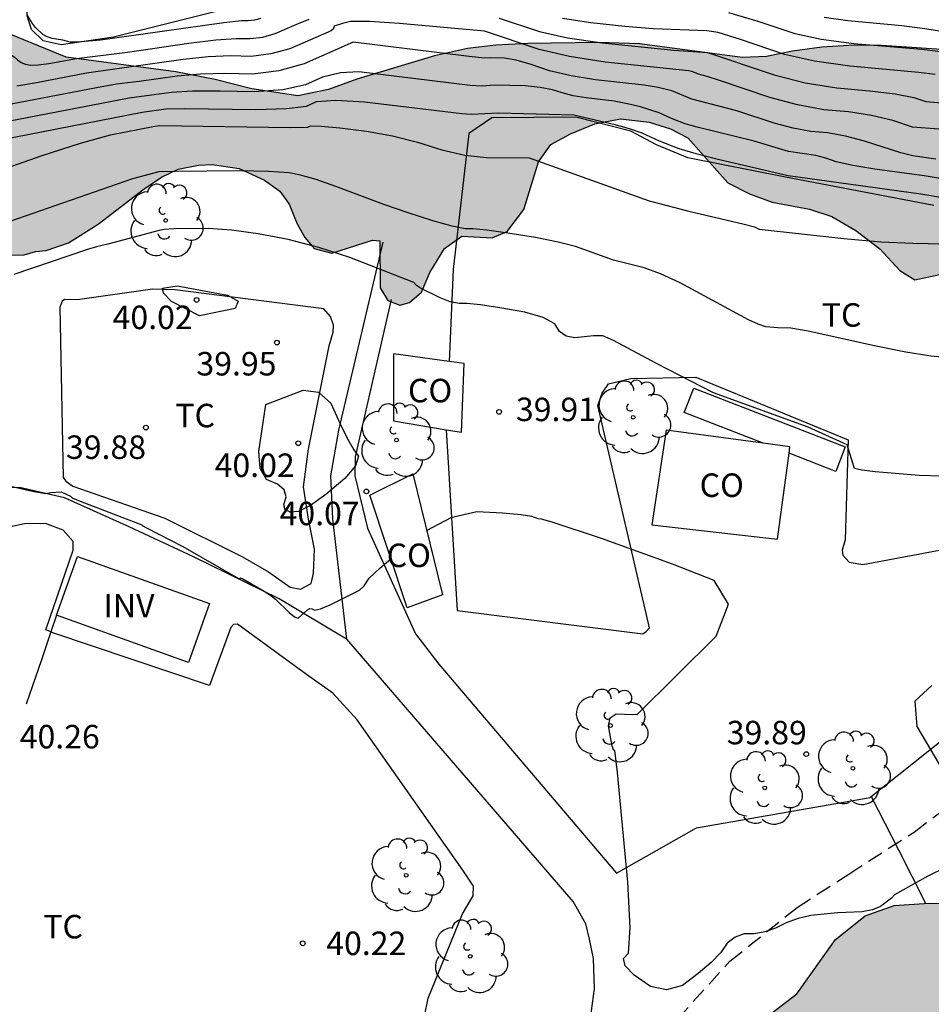
# Model space of a CAD drawing. Units: millimetres. Extents: x 586944 to 587299, y 4796790 to 4797041.
# Drawn here: x 587004 to 587034, y 4796904 to 4796935 of the extents above; entities that cross this region are included whole.
import ezdxf

# ---------------------------------------------------------------- set-up
doc = ezdxf.new("R2010")
doc.units = ezdxf.units.MM
doc.linetypes.add('TRAZOS_NORMALES', pattern=[0.75, 0.5, -0.25])
for name, color, linetype in [('020104', 34, 'Continuous'), ('020204', 9, 'Continuous'), ('020308', 9, 'Continuous'), ('060124', 9, 'Continuous'), ('060128', 7, 'TRAZOS_NORMALES'), ('070104', 3, 'Continuous'), ('070106', 6, 'Continuous'), ('070108', 9, 'VALLA'), ('080107', 9, 'Continuous'), ('080116', 9, 'Continuous'), ('080301', 9, 'Continuous'), ('100106', 63, 'Continuous'), ('100202', 3, 'Continuous'), ('100301', 7, 'Continuous'), ('100303', 7, 'Continuous'), ('990504', 63, 'Continuous')]:
    doc.layers.add(name, color=color, linetype=linetype)
doc.layers.add('020105', color=24, linetype='Continuous', lineweight=30)
doc.styles.add('ARIAL', font='ARIAL.TTF', dxfattribs={"height": 1})
doc.linetypes.add('VALLA', pattern='A,1,[200,DONOSTI.shx,S=0.1,R=0,X=0,Y=0],1', length=2)

# ---------------------------------------------------------------- blocks, each defined once
blk = doc.blocks.new('ARBOL')
blk.add_circle((0, 0), 0.0587)
for centre, radius, start, end in [((-0.28, 0.855), 0.3, 359.2878, 173.6078), ((0.097, 0.97), 0.21, 23.1565, 160.4665), ((0.438, 0.881), 0.24, 301.578, 139.328), ((-0.564, 0.381), 0.532, 92.28, 254.58), ((0.656, 0.288), 0.443, 319.8556, 114.7656), ((-0.091, 0.321), 0.12, 119.14, 310.56), ((0.819, -0.249), 0.383, 235.5275, 62.0275), ((-0.556, -0.339), 0.555, 142.64, 266.54), ((-0.039, -0.384), 0.21, 189.64, 323.88), ((0.299, -0.624), 0.532, 224.67, 0.24), ((-0.301, -0.676), 0.45, 213.78, 295.32)]:
    blk.add_arc(centre, radius, start, end)
blk = doc.blocks.new('COTAPU')
blk.add_circle((0, 0), 0.075)

msp = doc.modelspace()

# ---------------------------------------------------------------- hatches: boundary and pattern name
at = {"layer": '990504'}
for points in [[(587013.313, 4796932.67), (587011.844, 4796932.898), (587010.674, 4796933.197), (587009.424, 4796933.443), (587005.923, 4796933.907), (587003.917, 4796934.733), (587003.161, 4796934.785), (587002.571, 4796934.364), (587002.317, 4796933.686), (587002.37, 4796932.816), (587002.203, 4796932.341), (587001.93, 4796931.927), (587001.816, 4796931.584), (587001.869, 4796931.373), (587002.309, 4796930.986), (587002.468, 4796930.722), (587002.45, 4796930.485), (587001.536, 4796929.719), (587001.369, 4796929.288), (587001.518, 4796929.041), (587001.862, 4796928.769), (587004.052, 4796927.582), (587004.58, 4796927.6), (587004.941, 4796927.706), (587005.284, 4796927.733), (587005.988, 4796927.979), (587006.937, 4796928.578), (587008.362, 4796929.678), (587008.96, 4796930.073), (587009.496, 4796930.337), (587010.147, 4796930.461), (587010.578, 4796930.479), (587011.44, 4796930.356), (587012.25, 4796929.978), (587012.734, 4796929.626), (587013.033, 4796929.213), (587013.288, 4796928.589), (587013.535, 4796928.149), (587013.834, 4796927.797), (587014.397, 4796927.648), (587015.699, 4796928.071), (587015.928, 4796928.045), (587015.946, 4796926.54), (587016.184, 4796926.136), (587016.571, 4796925.986), (587016.879, 4796926.075), (587017.257, 4796926.409), (587017.529, 4796927.034), (587017.995, 4796927.799), (587018.549, 4796928.195), (587019.517, 4796928.143), (587020, 4796928.346), (587020.528, 4796929.05), (587020.993, 4796930.563), (587021.389, 4796931.126), (587022.013, 4796931.461), (587022.796, 4796931.786), (587023.613, 4796931.936), (587024.528, 4796931.831), (587025.214, 4796931.62), (587025.76, 4796931.33), (587027.036, 4796929.897), (587027.731, 4796929.546), (587028.453, 4796929.282), (587029.649, 4796929.054), (587030.362, 4796928.826), (587031.127, 4796928.377), (587031.893, 4796927.788), (587032.535, 4796927.094), (587033.01, 4796926.804), (587033.802, 4796926.971), (587034.382, 4796927.587), (587034.637, 4796929.197), (587035.076, 4796929.672), (587036.228, 4796930.113), (587036.703, 4796929.99), (587037.196, 4796929.7), (587038.692, 4796927.985), (587039.282, 4796927.677), (587040.223, 4796927.423), (587040.795, 4796927.379), (587041.411, 4796927.467), (587041.974, 4796927.635), (587043.108, 4796928.445), (587043.521, 4796928.841), (587044.04, 4796929.624), (587044.207, 4796930.116), (587044.321, 4796930.627), (587044.33, 4796931.128), (587044.118, 4796931.788), (587043.872, 4796932.157), (587043.414, 4796932.605), (587042.913, 4796932.772), (587042.042, 4796932.957), (587041.373, 4796933.185), (587040.775, 4796933.475), (587040.343, 4796933.792), (587038.61, 4796934.055), (587037.819, 4796933.993), (587034.335, 4796934.123), (587031.942, 4796934.28), (587031.072, 4796934.289), (587030.042, 4796934.226), (587029.101, 4796934.103), (587028.274, 4796933.935), (587027.492, 4796933.9), (587024.229, 4796934.338), (587022.918, 4796934.381), (587020.657, 4796934.345), (587019.637, 4796934.292), (587018.731, 4796934.186), (587017.675, 4796933.948), (587015.195, 4796933.208), (587014.289, 4796932.873)], [(587033.055, 4796896.313), (587032.534, 4796895.004), (587032.083, 4796894.26), (587031.084, 4796893.853), (587030.058, 4796893.72), (587029.183, 4796893.773), (587028.458, 4796894.153), (587027.732, 4796894.957), (587026.917, 4796897.088), (587026.209, 4796897.849), (587025.324, 4796898.583), (587024.926, 4796899.423), (587025.102, 4796900.405), (587025.748, 4796901.272), (587026.977, 4796902.405), (587028.144, 4796903.157), (587029.24, 4796903.998), (587030.478, 4796905.732), (587031.424, 4796906.493), (587032.344, 4796906.821), (587033.467, 4796906.901), (587034.387, 4796906.875), (587035.236, 4796906.486), (587036.926, 4796905.496), (587037.952, 4796905.143), (587038.739, 4796904.807), (587039.482, 4796904.295), (587039.925, 4796903.676), (587040.2, 4796902.721), (587040.235, 4796901.933), (587039.688, 4796899.925), (587038.972, 4796899.288), (587037.822, 4796898.898), (587035.204, 4796898.614), (587034.691, 4796898.481), (587033.983, 4796898.065), (587033.453, 4796897.428), (587033.241, 4796896.95)]]:
    msp.add_hatch(color=256, dxfattribs=at).paths.add_polyline_path(points)

# ---------------------------------------------------------------- linework, layer by layer
at = {"layer": '020104', "flags": 128}
for points, elevation in [([(587000.528, 4796935.114), (587000.676, 4796935.026), (587001.436, 4796935.084), (587001.942, 4796934.986), (587002.587, 4796934.753), (587003.927, 4796934.107), (587004.257, 4796933.919), (587004.361, 4796933.82), (587004.482, 4796933.744), (587004.621, 4796933.689), (587004.778, 4796933.655), (587005.027, 4796933.661), (587005.368, 4796933.707), (587006.252, 4796933.868), (587007.878, 4796934.073), (587009.836, 4796934.359), (587010.699, 4796934.463), (587011.346, 4796934.51), (587011.777, 4796934.501), (587012.194, 4796934.552), (587012.595, 4796934.663), (587013.277, 4796934.963), (587013.674, 4796935.12)], 36), ([(587033.778, 4796931.609), (587032.933, 4796931.676), (587032.305, 4796931.889), (587031.625, 4796932.052), (587030.891, 4796932.167), (587030.105, 4796932.232), (587029.268, 4796932.384), (587028.379, 4796932.621), (587026.773, 4796933.167), (587026.381, 4796933.293), (587026.106, 4796933.363), (587025.92, 4796933.438), (587025.794, 4796933.471), (587023.123, 4796933.754), (587021.988, 4796933.934), (587021.019, 4796934.159), (587019.274, 4796934.739), (587016.564, 4796934.987), (587015.599, 4796935.044), (587014.99, 4796935.044), (587014.736, 4796934.986), (587014.476, 4796934.902), (587014.443, 4796934.808), (587014.379, 4796934.755), (587013.059, 4796934.18), (587012.454, 4796934.012), (587011.826, 4796933.935), (587011.176, 4796933.95), (587010.451, 4796933.916), (587009.651, 4796933.833), (587006.569, 4796933.401), (587004.968, 4796933.095), (587004.339, 4796932.988)], 36.5), ([(587012.131, 4796935.146), (587011.934, 4796935.092), (587011.729, 4796935.066), (587011.517, 4796935.071), (587010.948, 4796935.01), (587007.02, 4796934.453), (587006.26, 4796934.385), (587006.046, 4796934.391), (587005.812, 4796934.453), (587005.475, 4796934.506), (587005.314, 4796934.558), (587005.171, 4796934.638), (587004.94, 4796934.859), (587004.848, 4796934.98), (587004.688, 4796935.241)], 35.5), ([(587019.742, 4796935.154), (587021.027, 4796934.73), (587021.921, 4796934.532), (587023.032, 4796934.365), (587025.311, 4796934.138), (587026.394, 4796934.061), (587028.518, 4796933.343), (587029.506, 4796933.094), (587030.52, 4796932.926), (587031.561, 4796932.839), (587032.381, 4796932.739), (587032.98, 4796932.624), (587033.359, 4796932.496), (587033.869, 4796932.456)], 36), ([(587033.655, 4796933.36), (587033.137, 4796933.425), (587030.935, 4796933.62), (587029.809, 4796933.782), (587028.851, 4796933.998), (587027.447, 4796934.475), (587026.735, 4796934.695), (587026.374, 4796934.748), (587024.653, 4796934.818), (587023.75, 4796934.893), (587022.669, 4796935.003), (587021.764, 4796935.139)], 35.5), ([(587030.116, 4796935.183), (587030.867, 4796935.082), (587032.594, 4796934.921), (587033.333, 4796934.824), (587033.989, 4796934.718)], 34.5), ([(587033.677, 4796930.651), (587032.95, 4796930.76), (587032.559, 4796930.857), (587031.398, 4796931.232), (587030.791, 4796931.392), (587030.222, 4796931.494), (587029.69, 4796931.539), (587029.124, 4796931.641), (587028.523, 4796931.801), (587027.327, 4796932.196), (587025.894, 4796932.573), (587025.254, 4796932.833), (587024.817, 4796932.946), (587024.364, 4796933.015), (587022.819, 4796933.184), (587022.035, 4796933.311), (587021.348, 4796933.474), (587020.757, 4796933.674), (587020.279, 4796933.81), (587019.913, 4796933.881), (587019.471, 4796933.89), (587019.288, 4796933.879), (587018.788, 4796933.931), (587015.078, 4796934.386), (587013.519, 4796933.696), (587012.712, 4796933.472), (587011.874, 4796933.37), (587011.005, 4796933.389), (587010.203, 4796933.368), (587009.466, 4796933.308), (587008.249, 4796933.13), (587007.528, 4796933.043), (587006.886, 4796932.933), (587003.652, 4796932.314)], 37), ([(587001.527, 4796930.82), (587008.34, 4796932.154), (587009.096, 4796932.257), (587009.706, 4796932.274), (587011.971, 4796932.238), (587012.948, 4796932.266), (587013.595, 4796932.35), (587013.912, 4796932.491), (587014.526, 4796932.536), (587015.439, 4796932.486), (587018.545, 4796932.107), (587018.842, 4796932.088), (587019.717, 4796932.131), (587022.122, 4796932.065), (587023.444, 4796931.758), (587023.921, 4796931.622), (587024.294, 4796931.491), (587024.849, 4796931.238), (587025.471, 4796930.993), (587026.013, 4796930.835), (587026.778, 4796930.641), (587028.962, 4796930.129), (587033.198, 4796929.544), (587033.956, 4796929.42)], 38), ([(587002.02, 4796929.675), (587005.15, 4796930.771), (587006.374, 4796931.166), (587007.333, 4796931.432), (587008.745, 4796931.709), (587008.911, 4796931.732), (587013.066, 4796931.663), (587013.633, 4796931.678), (587013.72, 4796931.716), (587014.062, 4796931.708), (587014.659, 4796931.652), (587015.51, 4796931.549), (587016.336, 4796931.397), (587017.136, 4796931.197), (587017.911, 4796930.949), (587018.646, 4796930.783), (587019.34, 4796930.701), (587020.697, 4796930.694), (587024.526, 4796929.317), (587025.79, 4796928.997), (587027.52, 4796928.591), (587027.895, 4796928.494), (587028.041, 4796928.415), (587030.745, 4796928.116), (587031.924, 4796928.018), (587032.942, 4796927.966), (587034.423, 4796927.938)], 38.5), ([(587034.098, 4796924.313), (587033.519, 4796924.364), (587032.726, 4796924.491), (587031.717, 4796924.695), (587029.605, 4796925.161), (587029.053, 4796925.256), (587028.632, 4796925.265), (587028.252, 4796925.299), (587028.005, 4796925.381), (587027.696, 4796925.527), (587025.517, 4796926.705), (587024.894, 4796926.992), (587024.365, 4796927.187), (587023.395, 4796927.423), (587022.173, 4796927.864), (587021.619, 4796928.005), (587020.901, 4796928.147), (587020.02, 4796928.29), (587019.352, 4796928.386), (587018.899, 4796928.433), (587018.66, 4796928.433), (587018.236, 4796928.518), (587017.628, 4796928.687), (587016.835, 4796928.941), (587016.054, 4796929.209), (587014.526, 4796929.783), (587013.899, 4796930.002), (587013.401, 4796930.145), (587013.034, 4796930.214), (587012.382, 4796930.257), (587011.444, 4796930.277), (587009.385, 4796930.264), (587008.872, 4796930.243), (587008.035, 4796930.025), (587003.135, 4796928.323)], 39), ([(587033.856, 4796920.529), (587033.142, 4796920.552), (587031.743, 4796920.669), (587031.322, 4796920.724), (587031.088, 4796920.777), (587030.847, 4796921.536), (587029.604, 4796922.099), (587026.581, 4796923.192), (587024.758, 4796924.125), (587023.39, 4796924.861), (587023.05, 4796925.013), (587022.751, 4796925.015), (587022.155, 4796924.946), (587021.881, 4796924.999), (587021.668, 4796925.147), (587021.517, 4796925.39), (587021.148, 4796925.598), (587020.562, 4796925.771), (587019.758, 4796925.908), (587019.14, 4796925.999), (587018.71, 4796926.044), (587018.466, 4796926.043), (587018.181, 4796926.102), (587017.853, 4796926.224), (587017.232, 4796926.537), (587017.098, 4796926.615), (587017.012, 4796926.713), (587014.971, 4796927.517), (587013.98, 4796927.837), (587013.005, 4796928.086), (587012.045, 4796928.265), (587011.195, 4796928.383), (587010.455, 4796928.441), (587009.353, 4796928.428), (587009.042, 4796928.408), (587008.891, 4796928.38), (587007.25, 4796927.936), (587006.891, 4796927.857), (587006.604, 4796927.77), (587004.249, 4796926.97)], 39.5)]:
    msp.add_lwpolyline(points, dxfattribs=dict(at, elevation=elevation))
at = {"layer": '020105', "flags": 128}
for points, elevation in [([(587034.001, 4796934.059), (587033.228, 4796934.151), (587031.06, 4796934.338), (587030.015, 4796934.478), (587029.185, 4796934.654), (587028.012, 4796935.048), (587027.076, 4796935.33)], 35), ([(587034.201, 4796929.967), (587033.306, 4796930.12), (587031.736, 4796930.337), (587031.025, 4796930.455), (587030.502, 4796930.571), (587030.166, 4796930.685), (587029.849, 4796930.769), (587028.98, 4796930.898), (587027.881, 4796931.226), (587026.065, 4796931.671), (587025.682, 4796931.783), (587025.243, 4796931.956), (587024.851, 4796932.135), (587024.251, 4796932.323), (587023.841, 4796932.422), (587023.415, 4796932.503), (587022.514, 4796932.614), (587022.106, 4796932.68), (587021.747, 4796932.766), (587021.439, 4796932.87), (587021.047, 4796932.944), (587020.571, 4796932.99), (587019.594, 4796933.011), (587019.189, 4796932.986), (587018.815, 4796933.01), (587015.258, 4796933.436), (587014.671, 4796933.404), (587014.104, 4796933.266), (587013.557, 4796933.023), (587012.83, 4796932.869), (587011.923, 4796932.804), (587010.835, 4796932.828), (587009.954, 4796932.821), (587009.281, 4796932.783), (587007.934, 4796932.598), (587002.339, 4796931.529)], 37.5), ([(587004.191, 4796920.203), (587004.884, 4796920.046), (587005.271, 4796919.977), (587005.43, 4796920.012), (587005.763, 4796920.033), (587006.052, 4796919.891), (587006.106, 4796919.843), (587006.365, 4796919.735), (587008.33, 4796918.979), (587008.342, 4796918.959), (587008.486, 4796918.879), (587009.648, 4796918.288), (587011.437, 4796917.252), (587011.483, 4796917.285), (587011.556, 4796917.255), (587012.243, 4796916.859), (587012.411, 4796916.752), (587012.6, 4796916.603), (587013.037, 4796916.18), (587013.21, 4796916.043), (587013.328, 4796916.001), (587013.619, 4796916.266), (587013.699, 4796916.303), (587013.774, 4796916.299), (587013.847, 4796916.254), (587014.037, 4796916.294), (587014.347, 4796916.418), (587015.279, 4796916.893), (587015.433, 4796917.034), (587015.594, 4796917.277), (587015.929, 4796917.592), (587016.287, 4796917.893)], 40), ([(587033.991, 4796908.036), (587033.42, 4796907.759), (587032.359, 4796907.16), (587032.26, 4796907.057), (587031.917, 4796906.785), (587031.653, 4796906.678), (587031.327, 4796906.62), (587030.536, 4796906.59), (587029.684, 4796906.498), (587029.28, 4796906.405), (587028.904, 4796906.272), (587028.557, 4796906.099), (587028.217, 4796905.982), (587027.884, 4796905.92), (587027.558, 4796905.912), (587027.27, 4796905.811), (587027.022, 4796905.615), (587026.812, 4796905.325), (587026.503, 4796905.004), (587026.095, 4796904.651), (587025.588, 4796904.267), (587025.079, 4796904.13), (587024.568, 4796904.24), (587024.054, 4796904.597), (587023.767, 4796904.892), (587023.707, 4796905.126), (587023.872, 4796905.297), (587023.919, 4796906.112), (587023.848, 4796907.57), (587023.521, 4796911.073), (587023.434, 4796911.774), (587023.398, 4796911.775), (587023.352, 4796911.906), (587023.229, 4796912.559), (587023.289, 4796912.815), (587023.477, 4796912.937), (587024.003, 4796912.918), (587024.125, 4796912.929), (587024.133, 4796912.906), (587026.663, 4796915.426), (587027.063, 4796916.44), (587026.599, 4796917.204), (587025.271, 4796917.717), (587023.008, 4796918.542), (587021.435, 4796919.059), (587021.096, 4796919.159), (587020.989, 4796919.166), (587020.788, 4796919.247), (587020.438, 4796919.296), (587019.852, 4796919.344), (587019.028, 4796919.391), (587018.198, 4796919.197), (587017.429, 4796918.797)], 40), ([(587033.552, 4796913.848), (587033.007, 4796913.351), (587033.071, 4796912.535), (587034.487, 4796910.138)], 40)]:
    msp.add_lwpolyline(points, dxfattribs=dict(at, elevation=elevation))
at = {"layer": '020105', "elevation": 40, "flags": 128}
for points in [[(587009.465, 4796926.605), (587011.067, 4796926.315), (587011.409, 4796926.123), (587011.312, 4796925.885), (587010.179, 4796925.653), (587009.279, 4796926.103), (587009.025, 4796926.377), (587008.995, 4796926.532)], [(587013.48, 4796923.279), (587013.973, 4796923.217), (587014.365, 4796922.863), (587014.656, 4796922.218), (587014.901, 4796921.72), (587015.099, 4796921.369), (587015.253, 4796921.164), (587015.156, 4796920.858), (587014.809, 4796920.451), (587014.211, 4796919.942), (587013.721, 4796919.594), (587013.34, 4796919.407), (587013.065, 4796919.382), (587012.908, 4796919.451), (587012.868, 4796919.615), (587012.944, 4796919.874), (587012.877, 4796920.095), (587012.666, 4796920.279), (587012.311, 4796920.427), (587012.112, 4796920.774), (587012.068, 4796921.323), (587012.292, 4796922.821)]]:
    msp.add_lwpolyline(points, close=True, dxfattribs=at)
at = {"layer": '060124'}
msp.add_polyline3d([(587028.168, 4796921.583, 39.748), (587025.65, 4796922.56, 39.776), (587025.951, 4796923.339, 39.685), (587030.787, 4796921.463, 39.632), (587030.486, 4796920.684, 39.723), (587028.993, 4796921.263, 39.739)], dxfattribs=at)
at = {"layer": '060128'}
msp.add_polyline3d([(587024.933, 4796902.639, 40.054), (587027.102, 4796905.043, 40.017), (587029.256, 4796906.762, 39.982), (587030.901, 4796907.826, 39.936), (587032.983, 4796909.167, 39.927), (587034.38, 4796910.23, 39.995), (587035.544, 4796911.482, 40.126), (587037.902, 4796914.046, 40.115), (587039.314, 4796915.183, 39.988), (587040.508, 4796916.086, 39.94), (587041.891, 4796916.975, 39.842), (587043.172, 4796917.5, 39.796), (587044.715, 4796917.777, 39.748), (587046.273, 4796917.851, 39.656), (587048.515, 4796917.925, 39.577), (587050.553, 4796917.925, 39.464), (587051.82, 4796917.679, 39.315), (587053.029, 4796917.504, 39.149), (587053.626, 4796917.476, 39.058)], dxfattribs=at)
at = {"layer": '070104'}
for points in [[(587005.537, 4796936.455, 35.331), (587010.837, 4796937.55, 34.836), (587011.55, 4796937.74, 34.768), (587012.147, 4796937.623, 34.779), (587012.351, 4796937.376, 34.803), (587012.482, 4796937.012, 34.831), (587012.483, 4796936.721, 34.831), (587012.41, 4796936.386, 34.838), (587012.366, 4796936.182, 34.86), (587012.177, 4796935.92, 34.901), (587011.682, 4796935.614, 35.015), (587007.431, 4796934.549, 35.447), (587005.756, 4796934.3, 35.515), (587005.188, 4796934.431, 35.51), (587004.81, 4796934.795, 35.508), (587004.678, 4796935.232, 35.5), (587004.693, 4796935.741, 35.476), (587004.809, 4796936.047, 35.449), (587005.537, 4796936.455, 35.331)], [(587033.614, 4796929.173, 38.278), (587028.823, 4796930.089, 38.044), (587025.765, 4796930.699, 38.103), (587024.76, 4796931.106, 38.09), (587023.944, 4796931.542, 38.062), (587022.183, 4796931.993, 38.044), (587019.504, 4796931.977, 38.097), (587018.776, 4796931.467, 38.33), (587018.268, 4796927.127, 39.287), (587018.144, 4796924.197, 39.859)], [(587006.284, 4796926.162, 39.901), (587005.862, 4796926.176, 39.881), (587005.789, 4796926.118, 39.877), (587005.717, 4796925.928, 39.879), (587005.821, 4796920.483, 39.89), (587005.909, 4796920.366, 39.925), (587006.127, 4796920.206, 39.929), (587009.069, 4796919.188, 39.914), (587011.545, 4796917.952, 39.877), (587012.374, 4796917.471, 39.879), (587013.073, 4796916.991, 39.885), (587013.394, 4796916.919, 39.918), (587013.743, 4796917.108, 39.931), (587013.816, 4796917.428, 39.918), (587013.845, 4796918.2, 39.899), (587013.655, 4796919.161, 39.968), (587013.495, 4796920.195, 40.086), (587013.655, 4796921.389, 40.049), (587014.309, 4796924.695, 39.971), (587014.439, 4796925.132, 39.977), (587014.454, 4796925.35, 39.988), (587014.352, 4796925.627, 39.977), (587014.148, 4796925.874, 39.968), (587009.4, 4796926.484, 40.032), (587008.672, 4796926.498, 39.992), (587006.284, 4796926.162, 39.901)], [(587018.045, 4796922.015, 39.879), (587018.403, 4796916.237, 40.148), (587024.33, 4796915.497, 40.124), (587024.432, 4796915.57, 40.121), (587024.534, 4796915.686, 40.139), (587022.885, 4796922.79, 39.748), (587023.031, 4796923.184, 39.733), (587023.234, 4796923.475, 39.706), (587023.948, 4796923.65, 39.674), (587026.015, 4796923.695, 39.449), (587030.88, 4796921.688, 39.363), (587030.78, 4796918.499, 39.877), (587030.692, 4796918.164, 39.868), (587030.707, 4796918.003, 39.879), (587030.911, 4796917.785, 39.881), (587031.348, 4796917.712, 39.89), (587033.284, 4796918.077, 39.846), (587037.58, 4796918.895, 39.783)], [(587005.431, 4796915.558, 40.285), (587005.273, 4796915.627, 40.283), (587006.139, 4796918.166, 40.262), (587006.139, 4796918.449, 40.246), (587005.82, 4796918.803, 40.244), (587005.263, 4796919.024, 40.237), (587004.591, 4796919.006, 40.236), (587003.857, 4796918.846, 40.229)], [(587011.172, 4796915.701, 40.265), (587010.492, 4796913.843, 40.31), (587005.495, 4796915.53, 40.286), (587005.431, 4796915.558, 40.285)], [(587017.123, 4796902.143, 40.305), (587017.476, 4796903.868, 40.298), (587018.572, 4796906.558, 40.27), (587018.907, 4796907.133, 40.241), (587018.925, 4796907.443, 40.216), (587018.58, 4796907.947, 40.192), (587015.207, 4796912.748, 40.233), (587014.428, 4796913.606, 40.196), (587013.588, 4796914.198, 40.19), (587011.385, 4796915.807, 40.275), (587011.261, 4796915.789, 40.262), (587011.172, 4796915.701, 40.265)]]:
    msp.add_polyline3d(points, dxfattribs=at)
at = {"layer": '070106'}
msp.add_polyline3d([(587031.62, 4796910.301, 41.757), (587032.484, 4796908.596, 41.757), (587033.347, 4796906.892, 41.757)], dxfattribs=at)
at = {"layer": '070108'}
for points in [[(587014.878, 4796915.321, 41.393), (587014.426, 4796919.17, 41.37), (587014.372, 4796920.541, 41.374), (587014.62, 4796922, 41.443), (587016.041, 4796927.997, 41.403)], [(587016.29, 4796926.175, 40.976), (587015.141, 4796921.143, 41.129), (587015.133, 4796920.541, 41.155), (587015.54, 4796918.869, 41.305), (587017.072, 4796915.5, 41.312), (587017.816, 4796914.527, 41.219), (587023.489, 4796907.852, 41.097), (587026.036, 4796909.304, 41.081), (587031.581, 4796910.27, 41.354), (587031.62, 4796910.301, 41.353)], [(587031.62, 4796910.301, 41.353), (587034.314, 4796912.447, 41.289), (587036.17, 4796914.04, 40.981), (587040.583, 4796917.297, 41.067), (587042.643, 4796919.456, 40.984), (587043.217, 4796920.456, 40.79), (587043.836, 4796920.846, 40.639), (587045.184, 4796921.406, 40.487)], [(587014.878, 4796915.321, 41.382), (587014.87, 4796915.331, 41.382), (587012.72, 4796916.613, 41.377), (587009.987, 4796917.956, 41.374), (587007.926, 4796918.91, 41.286), (587005.864, 4796919.838, 41.281), (587004.431, 4796920.173, 41.277), (587004.15, 4796920.163, 41.52)], [(587005.613, 4796916.089, 41.537), (587005.431, 4796915.558, 41.537)], [(587005.431, 4796915.558, 41.537), (587005.127, 4796914.67, 41.537), (587004.638, 4796913.247, 41.537)], [(587021.423, 4796900.049, 41.767), (587021.741, 4796900.607, 41.735), (587022.589, 4796902.756, 41.618), (587022.783, 4796904.163, 41.527), (587022.756, 4796905.127, 41.436), (587022.623, 4796905.746, 41.354), (587022.508, 4796906.241, 41.313), (587022.101, 4796906.949, 41.268), (587014.878, 4796915.321, 41.382)]]:
    msp.add_polyline3d(points, dxfattribs=at)
at = {"layer": '080107'}
for points in [[(587018.144, 4796924.197, 41.377), (587016.37, 4796924.433, 41.325)], [(587016.37, 4796924.433, 41.325), (587016.37, 4796922.302, 41.582), (587018.045, 4796922.015, 41.602)], [(587018.045, 4796922.015, 41.602), (587018.538, 4796921.931, 41.608), (587018.625, 4796924.133, 41.391), (587018.144, 4796924.197, 41.377)], [(587028.168, 4796921.583, 41.644), (587025.066, 4796922.004, 41.71), (587024.616, 4796918.979, 42.049), (587028.623, 4796918.521, 42.114)], [(587028.993, 4796921.263, 41.66), (587029.02, 4796921.467, 41.626), (587028.168, 4796921.583, 41.644)], [(587028.623, 4796918.521, 42.114), (587028.993, 4796921.263, 41.66)], [(587015.611, 4796919.922, 41.517), (587016.99, 4796920.604, 41.714), (587017.93, 4796916.739, 41.41), (587016.807, 4796916.331, 41.39), (587015.611, 4796919.922, 41.517)]]:
    msp.add_polyline3d(points, dxfattribs=at)
at = {"layer": '080116'}
for points in [[(587005.613, 4796916.089, 41.374), (587006.281, 4796917.963, 41.374)], [(587006.281, 4796917.963, 41.374), (587010.497, 4796916.46, 41.371), (587009.828, 4796914.586, 41.371), (587005.613, 4796916.089, 41.374)]]:
    msp.add_polyline3d(points, dxfattribs=at)
at = {"layer": '100106', "flags": 128}
for points, elevation in [([(587034.335, 4796934.123), (587031.942, 4796934.28), (587031.072, 4796934.289), (587030.042, 4796934.226), (587029.101, 4796934.103), (587028.274, 4796933.935), (587027.492, 4796933.9), (587024.229, 4796934.338), (587022.918, 4796934.381), (587020.657, 4796934.345), (587019.637, 4796934.292), (587018.731, 4796934.186), (587017.675, 4796933.948), (587015.195, 4796933.208), (587014.289, 4796932.873), (587013.313, 4796932.67), (587011.844, 4796932.898), (587010.674, 4796933.197), (587009.424, 4796933.443), (587005.923, 4796933.907), (587003.917, 4796934.733)], 39.43), ([(587004.052, 4796927.582), (587004.58, 4796927.6), (587004.941, 4796927.706), (587005.284, 4796927.733), (587005.988, 4796927.979), (587006.937, 4796928.578), (587008.362, 4796929.678), (587008.96, 4796930.073), (587009.496, 4796930.337), (587010.147, 4796930.461), (587010.578, 4796930.479), (587011.44, 4796930.356), (587012.25, 4796929.978), (587012.734, 4796929.626), (587013.033, 4796929.213), (587013.288, 4796928.589), (587013.535, 4796928.149), (587013.834, 4796927.797), (587014.397, 4796927.648), (587015.699, 4796928.071), (587015.928, 4796928.045), (587015.946, 4796926.54), (587016.184, 4796926.136), (587016.571, 4796925.986), (587016.879, 4796926.075), (587017.257, 4796926.409), (587017.529, 4796927.034), (587017.995, 4796927.799), (587018.549, 4796928.195), (587019.517, 4796928.143), (587020, 4796928.346), (587020.528, 4796929.05), (587020.993, 4796930.563), (587021.389, 4796931.126), (587022.013, 4796931.461), (587022.796, 4796931.786), (587023.613, 4796931.936), (587024.528, 4796931.831), (587025.214, 4796931.62), (587025.76, 4796931.33), (587027.036, 4796929.897), (587027.731, 4796929.546), (587028.453, 4796929.282), (587029.649, 4796929.054), (587030.362, 4796928.826), (587031.127, 4796928.377), (587031.893, 4796927.788), (587032.535, 4796927.094), (587033.01, 4796926.804), (587033.802, 4796926.971)], 39.43), ([(587028.144, 4796903.157), (587029.24, 4796903.998), (587030.478, 4796905.732), (587031.424, 4796906.493), (587032.344, 4796906.821), (587033.467, 4796906.901), (587034.387, 4796906.875), (587035.236, 4796906.486), (587036.926, 4796905.496), (587037.952, 4796905.143), (587038.739, 4796904.807), (587039.482, 4796904.295), (587039.925, 4796903.676), (587040.2, 4796902.721)], 41.873)]:
    msp.add_lwpolyline(points, dxfattribs=dict(at, elevation=elevation))

# ---------------------------------------------------------------- block references
at = {"layer": '020204', "rotation": 359.9987685839998}
for p in [(587010.083, 4796926.156, 40.017), (587012.646, 4796924.794, 39.949), (587019.74, 4796922.584, 39.911), (587008.462, 4796922.083, 39.876), (587013.329, 4796921.582, 40.017), (587015.503, 4796920.042, 40.068), (587029.544, 4796911.656, 39.894), (587013.471, 4796905.614, 40.215)]:
    msp.add_blockref('COTAPU', p, dxfattribs=at)
at = {"layer": '100202', "rotation": 359.9987685839998}
for p in [(587009.094, 4796928.697, 39.862), (587024.021, 4796922.412, 39.834), (587016.464, 4796921.682, 39.867), (587023.298, 4796912.569, 40.002), (587031.031, 4796911.204, 39.961), (587028.22, 4796910.577, 39.852), (587016.776, 4796907.79, 40.271), (587018.816, 4796905.199, 40.28)]:
    msp.add_blockref('ARBOL', p, dxfattribs=at)

# ---------------------------------------------------------------- texts
at = {"layer": '020308', "style": 'ARIAL'}
for s, p in [('40.02', (587007.401, 4796925.226, 40.016)), ('39.95', (587010.077, 4796923.746, 39.948)), ('39.91', (587020.275, 4796922.288, 39.91)), ('39.88', (587005.913, 4796921.081, 39.875)), ('40.02', (587010.658, 4796920.505, 40.016)), ('40.07', (587012.731, 4796918.965, 40.067)), ('39.89', (587027.005, 4796911.968, 39.893)), ('40.26', (587004.436, 4796911.837, 40.261)), ('40.22', (587014.221, 4796905.239, 40.214))]:
    msp.add_text(s, height=0.75, rotation=359.9988, dxfattribs=at).set_placement(p)
at = {"layer": '080301', "style": 'ARIAL'}
for p in [(587016.83, 4796922.888), (587026.14, 4796919.867), (587016.15, 4796917.628)]:
    msp.add_text('CO', height=0.75, rotation=359.9988, dxfattribs=at).set_placement(p)
at = {"layer": '100301', "style": 'ARIAL'}
for p in [(587030.039, 4796925.302), (587009.404, 4796922.091), (587005.189, 4796905.771)]:
    msp.add_text('TC', height=0.75, rotation=359.9988, dxfattribs=at).set_placement(p)
at = {"layer": '100303', "style": 'ARIAL'}
msp.add_text('INV', height=0.75, rotation=359.9988, dxfattribs=at).set_placement((587007.111, 4796916.018))

doc.saveas('drawing.dxf')
